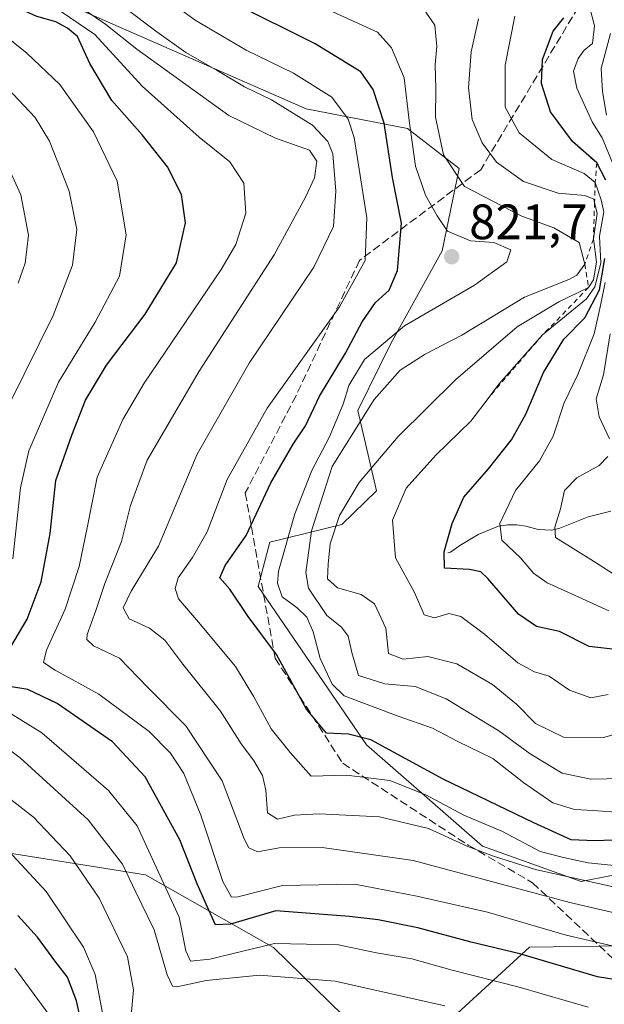
# Model space of a CAD drawing. Units: metres. Extents: x 577962 to 579809, y 4761272 to 4763598.
# Drawn here: x 578772 to 578890, y 4763289 to 4763487 of the extents above; entities that cross this region are included whole.
import ezdxf

# ---------------------------------------------------------------- set-up
doc = ezdxf.new("R2010")
doc.units = ezdxf.units.M
doc.header["$MEASUREMENT"] = 0
doc.linetypes.add('DGN Style 2', pattern=[1.648017, 0.98881, -0.659207])
doc.linetypes.add('DGN Style 3', pattern=[2.307223, 1.648017, -0.659207])
for name, color, linetype, lineweight in [('Arbolado forestal CxS', 92, 'Continuous', 0), ('Corriente natural lineal', 142, 'Continuous', 13), ('Curva de nivel maestra', 30, 'Continuous', 30), ('Curva de nivel normal', 30, 'Continuous', 0), ('Escarpado lineal', 30, 'DGN Style 2', 0), ('Pastizal CxS', 92, 'Continuous', 0), ('Punto de cota en terreno', 7, 'Continuous', 0), ('Rótulo de punto de cota en terreno', 7, 'Continuous', 0), ('Senda', 7, 'DGN Style 3', 0)]:
    doc.layers.add(name, color=color, linetype=linetype, lineweight=lineweight)
doc.styles.add('Style-Arial', font='txt')

# ---------------------------------------------------------------- blocks, each defined once
blk = doc.blocks.new('*U4')
at = {"layer": 'Pastizal CxS', "color": 92, "linetype": 'Continuous', "lineweight": 0}
for points in [[(578761.1415, 4763499.3733, 846.133), (578829.4641, 4763469.4087, 832.99), (578849.904, 4763465.4543, 822.5547), (578860.2757, 4763457.4454, 814.9746), (578856.8795, 4763440.8456, 822.1094), (578846.5433, 4763422.1722, 820.5443), (578839.8913, 4763408.6695, 819.0235), (578843.6249, 4763392.5314, 809.1626), (578836.6552, 4763385.7207, 811.8179), (578822.1241, 4763382.1932, 823.6367), (578819.8059, 4763373.2431, 822.7114), (578841.5845, 4763341.3675, 824.5967), (578864.9811, 4763320.9659, 832.9632), (578884.8658, 4763313.8215, 833.7361), (578903.2077, 4763317.4413, 827.1176)], [(578911.5659, 4763287.4316, 851.0118), (578893.6351, 4763300.827, 843.3932), (578874.4551, 4763300.6047, 847.7706), (578859.9055, 4763287.2092, 859.5977)], [(578842.4595, 4763281.3909, 866.4011), (578822.8819, 4763300.5397, 854.1405), (578797.0887, 4763315.1653, 857.8657), (578765.8175, 4763320.1285, 871.3298), (578732.1962, 4763317.4123, 887.8452), (578697.7807, 4763321.0285, 903.0675), (578665.6651, 4763345.5226, 921.4451), (578637.8531, 4763365.1553, 945.5751), (578605.1327, 4763388.0603, 983.8934), (578601.8611, 4763402.7845, 985.3321), (578600.2256, 4763424.0531, 974.4095), (578590.4093, 4763437.1413, 978.9193)]]:
    blk.add_polyline3d(points, dxfattribs=at)
blk = doc.blocks.new('5PATER')
at = {"layer": 'Punto de cota en terreno', "linetype": 'Continuous', "lineweight": 0}
h = blk.add_hatch(color=51, dxfattribs=at)
edge = h.paths.add_edge_path()
edge.add_ellipse((0, 0), major_axis=(-0.11, -0.111), ratio=0.999422, start_angle=0, end_angle=360)

msp = doc.modelspace()

# ---------------------------------------------------------------- linework, layer by layer
at = {"layer": 'Arbolado forestal CxS', "color": 92, "linetype": 'Continuous', "lineweight": 0}
for points in [[(578903.2077, 4763317.4413, 827.1176), (578884.8658, 4763313.8215, 833.7361), (578864.9811, 4763320.9659, 832.9632), (578841.5845, 4763341.3675, 824.5967), (578819.8059, 4763373.2431, 822.7114), (578822.1241, 4763382.1932, 823.6367), (578836.6552, 4763385.7207, 811.8179), (578843.6249, 4763392.5314, 809.1626), (578839.8913, 4763408.6695, 819.0235), (578846.5433, 4763422.1722, 820.5443), (578856.8795, 4763440.8456, 822.1094), (578860.2757, 4763457.4454, 814.9746), (578849.904, 4763465.4543, 822.5547), (578829.4641, 4763469.4087, 832.99), (578761.1415, 4763499.3733, 846.133)], [(578761.1415, 4763499.3733, 846.133), (578829.4641, 4763469.4087, 832.99), (578849.904, 4763465.4543, 822.5547), (578860.2757, 4763457.4454, 814.9746), (578856.8795, 4763440.8456, 822.1094), (578846.5433, 4763422.1722, 820.5443), (578839.8913, 4763408.6695, 819.0235), (578843.6249, 4763392.5314, 809.1626), (578836.6552, 4763385.7207, 811.8179), (578822.1241, 4763382.1932, 823.6367), (578819.8059, 4763373.2431, 822.7114), (578841.5845, 4763341.3675, 824.5967), (578864.9811, 4763320.9659, 832.9632), (578884.8658, 4763313.8215, 833.7361), (578903.2077, 4763317.4413, 827.1176), (578909.2405, 4763330.2927, 815.9794), (578911.7781, 4763355.7663, 804.0761), (578922.8717, 4763375.4985, 793.1437)], [(578590.4093, 4763437.1413, 978.9193), (578600.2256, 4763424.0531, 974.4095), (578601.8611, 4763402.7845, 985.3321), (578605.1327, 4763388.0603, 983.8934), (578637.8531, 4763365.1553, 945.5751), (578665.6651, 4763345.5226, 921.4451), (578697.7807, 4763321.0285, 903.0675), (578732.1962, 4763317.4123, 887.8452), (578765.8175, 4763320.1285, 871.3298), (578797.0887, 4763315.1653, 857.8657), (578822.8819, 4763300.5397, 854.1405), (578842.4595, 4763281.3909, 866.4011)], [(578994.9053, 4763293.3877, 808.064), (578991.3081, 4763284.397, 817.0547), (578976.9359, 4763261.0259, 839.9934), (578967.9467, 4763255.6299, 848.5702), (578950.6231, 4763254.3046, 860.1871), (578922.7105, 4763283.3805, 851.1566), (578911.5659, 4763287.4316, 851.0118), (578893.6351, 4763300.827, 843.3932), (578874.4551, 4763300.6047, 847.7706), (578859.9055, 4763287.2092, 859.5977), (578842.4595, 4763281.3909, 866.4011), (578822.8819, 4763300.5397, 854.1405), (578797.0887, 4763315.1653, 857.8657), (578765.8175, 4763320.1285, 871.3298), (578732.1962, 4763317.4123, 887.8452), (578697.7807, 4763321.0285, 903.0675), (578665.6651, 4763345.5226, 921.4451), (578637.8531, 4763365.1553, 945.5751), (578605.1327, 4763388.0603, 983.8934), (578601.8611, 4763402.7845, 985.3321), (578600.2256, 4763424.0531, 974.4095), (578590.4093, 4763437.1413, 978.9193)], [(578859.9055, 4763287.2092, 859.5977), (578874.4551, 4763300.6047, 847.7706), (578893.6351, 4763300.827, 843.3932), (578911.5659, 4763287.4316, 851.0118)]]:
    msp.add_polyline3d(points, dxfattribs=at)
at = {"layer": 'Corriente natural lineal', "color": 142, "linetype": 'Continuous', "lineweight": 13}
msp.add_polyline3d([(578858, 4763380, 800.721), (578858.5349, 4763380.1717, 800.4579), (578860.4363, 4763381.5079, 799.4678), (578864.0848, 4763383.6742, 797.7372), (578868.2454, 4763385.3965, 796.0005), (578870.0624, 4763385.6737, 795.1469), (578871.9244, 4763385.648, 794.2123), (578873.7479, 4763385.3585, 793.416), (578876.2106, 4763384.6784, 792.4022), (578878.8875, 4763384.5674, 791.3049), (578880.5703, 4763384.9723, 790.6419), (578886.2818, 4763387.2666, 787.9354), (578890.8191, 4763388.4101, 786.2069)], dxfattribs=at)
at = {"layer": 'Curva de nivel maestra', "color": 30, "linetype": 'Continuous', "lineweight": 30, "flags": 128}
for points, elevation in [([(578769.91, 4763361.0701), (578773.23, 4763366.6501), (578776.08, 4763374.1901), (578777.85, 4763383.9101), (578778.99, 4763394.5601), (578782.2, 4763403.6901), (578785, 4763410.7601), (578789.2, 4763417.7801), (578796.98, 4763428.0901), (578803.33, 4763438.4501), (578805.16, 4763446.4501), (578804.32, 4763452.1901), (578801.5, 4763457.7301), (578796.38, 4763464.1801), (578790.27, 4763471.1001), (578785.84, 4763478.5601), (578783.35, 4763483.9901), (578781.33, 4763485.6601), (578779, 4763486.9701), (578775.17, 4763488.0101), (578770.01, 4763490.3701)], 850), ([(578897.13, 4763322.3401), (578887.56, 4763322.0201), (578882.83, 4763322.2101), (578875.33, 4763325.6201), (578857.03, 4763334.4401), (578842.48, 4763342.3801), (578837.96, 4763343.5201), (578833.56, 4763343.6601), (578829.53, 4763348.5401), (578823.47, 4763359.5401), (578817.76, 4763367.1601), (578814.08, 4763372.6801), (578812.04, 4763375.0001), (578813.1, 4763377.4801), (578817.36, 4763383.5301), (578822.35, 4763394.1401), (578826.82, 4763401.9001), (578829.34, 4763405.5701), (578832.16, 4763411.5701), (578837.41, 4763420.2301), (578840.74, 4763426.5201), (578843.42, 4763430.4001), (578846.17, 4763432.9401), (578847.85, 4763436.8901), (578848.68, 4763446.3901), (578846.84, 4763455.6001), (578845.19, 4763466.5501), (578842.96, 4763473.3601), (578840.49, 4763476.8901), (578831.29, 4763482.5001), (578814.95, 4763490.6401)], 825), ([(578889.84, 4763455.0801), (578888, 4763458.5601), (578883.1, 4763462.8501), (578878.7, 4763468.8201), (578876.87, 4763474.5601), (578877.05, 4763479.3901), (578879.21, 4763485.0501), (578881.37, 4763487.7401)], 800), ([(578892.32, 4763360.4901), (578886.46, 4763361.1501), (578880.52, 4763364.1801), (578875.85, 4763365.1601), (578872.27, 4763367.6601), (578866.04, 4763374.8401), (578864.68, 4763376.1601), (578862.37, 4763376.6801), (578857.35, 4763376.9001), (578857.25, 4763380.1801), (578858.91, 4763385.8901), (578861.23, 4763391.2301), (578866.18, 4763396.9601), (578870.85, 4763402.8001), (578873.73, 4763407.9601), (578877.26, 4763416.3501), (578881.39, 4763423.0201), (578885.58, 4763427.3501), (578888.58, 4763433.0001), (578889.67, 4763439.3101)], 800), ([(578916.9, 4763288.4101), (578908.98, 4763290.6401), (578900.63, 4763292.6001), (578888.19, 4763294.6101), (578872.53, 4763299.2401), (578862.71, 4763301.6301), (578851.98, 4763304.4801), (578843.98, 4763306.1201), (578838.22, 4763306.7701), (578823.33, 4763307.9201), (578814.22, 4763305.2001), (578811.15, 4763305.0601), (578809.81, 4763308.0401), (578807.49, 4763313.3801), (578803.97, 4763322.2401), (578797.02, 4763334.9001), (578790.43, 4763341.9401), (578779.3, 4763349.6801), (578773.38, 4763352.5001), (578769.67, 4763353.1001)], 850), ([(578785, 4763281.6401), (578783.19, 4763289.7501), (578781.38, 4763294.5501), (578778.98, 4763297.5901), (578775.3, 4763302.6001), (578771.36, 4763306.9401)], 875)]:
    msp.add_lwpolyline(points, dxfattribs=dict(at, elevation=elevation))
at = {"layer": 'Curva de nivel normal', "color": 30, "linetype": 'Continuous', "lineweight": 0, "flags": 128}
for points, elevation in [([(578894.1, 4763316.76), (578886.27, 4763317.6), (578881.33, 4763318.65), (578876.59, 4763319.84), (578869.03, 4763323.92), (578861.26, 4763327.17), (578853.57, 4763331.26), (578846.3, 4763334.15), (578837.57, 4763335.25), (578830.49, 4763335.03), (578826.25, 4763339.82), (578822.39, 4763344.57), (578818.9, 4763351.03), (578815.21, 4763357.13), (578807.76, 4763366.07), (578803.72, 4763370.73), (578803.07, 4763372.81), (578803.67, 4763375), (578806.56, 4763379.06), (578809.49, 4763384.21), (578813.55, 4763394.76), (578821.59, 4763409.12), (578836.16, 4763429.54), (578841.36, 4763438.9), (578841.66, 4763447.46), (578839.15, 4763463.65), (578837.92, 4763467.37), (578834.63, 4763471.76), (578826.89, 4763476.62), (578817.35, 4763481.25), (578807.06, 4763487.28), (578796.5, 4763495.06)], 830), ([(578896.39, 4763327.44), (578887.33, 4763328.15), (578883.5, 4763328.34), (578879.14, 4763329.68), (578873.34, 4763333.67), (578867.06, 4763338.58), (578859.99, 4763342), (578854.93, 4763344.69), (578847.99, 4763347.12), (578837.08, 4763351.24), (578834.7, 4763353.58), (578832.27, 4763358.74), (578830.89, 4763364.12), (578829.6, 4763367.07), (578827.62, 4763368.96), (578824.61, 4763371.17), (578823.67, 4763373.87), (578823.9, 4763376.33), (578827.16, 4763387.85), (578830.62, 4763396.57), (578834.06, 4763403.23), (578836.91, 4763409.94), (578838.05, 4763413.72), (578841.22, 4763418.98), (578849.25, 4763425.74), (578863.37, 4763433.94), (578869.9, 4763438.6), (578870.7, 4763441.06), (578867.3, 4763442.54), (578862.59, 4763442.83), (578857.93, 4763444.83), (578855.84, 4763447.9), (578853.48, 4763452.04), (578851.52, 4763457.91), (578850.2, 4763467.09), (578849.22, 4763475.65), (578846.65, 4763481.72), (578843.85, 4763484.89), (578820.36, 4763495.62)], 820), ([(578885.64, 4763493.72), (578887.57, 4763486.14), (578887.14, 4763482.57), (578885.49, 4763481.28), (578884.26, 4763479.6), (578883.36, 4763477.05), (578884.02, 4763473.62), (578887.13, 4763466.69), (578889.09, 4763463.6), (578891.21, 4763458.57)], 795), ([(578893.17, 4763300.41), (578881.87, 4763302.98), (578865.98, 4763307.67), (578851.76, 4763310.88), (578839.26, 4763313.27), (578824.66, 4763312.98), (578815.71, 4763310.73), (578814.44, 4763310.65), (578812.68, 4763313.84), (578808.26, 4763327.16), (578804.77, 4763335.6), (578802.09, 4763339.69), (578797.8, 4763344.05), (578787.66, 4763351.53), (578778.84, 4763356.39), (578776.51, 4763357.93), (578777.15, 4763360.4), (578780.87, 4763368.66), (578783.71, 4763377.26), (578785.3, 4763385.08), (578787.32, 4763395.26), (578792.53, 4763406.87), (578796.83, 4763414.2), (578812.34, 4763437.07), (578815.25, 4763442.14), (578817.3, 4763448.42), (578816.86, 4763454.48), (578814.08, 4763458.77), (578807.86, 4763463.7), (578796.39, 4763474.01), (578786.87, 4763484.42), (578775.09, 4763492.44)], 845), ([(578905.41, 4763304.27), (578882.6, 4763309.62), (578851, 4763318.08), (578832.66, 4763320.64), (578824, 4763320.57), (578819.66, 4763319.82), (578817.9, 4763320.61), (578816.96, 4763322.44), (578812.5, 4763334.12), (578805.22, 4763345.2), (578797.52, 4763352.86), (578791.81, 4763358.78), (578786.6, 4763361.27), (578785.26, 4763362.56), (578785.31, 4763363.59), (578787.06, 4763368.41), (578788.9, 4763373.86), (578792.22, 4763382.32), (578794.02, 4763389.56), (578797.4, 4763398.65), (578807.87, 4763416.6), (578823.03, 4763440.02), (578829.3, 4763451.65), (578831.13, 4763455.53), (578831.6, 4763458.92), (578830.1, 4763461.13), (578823.27, 4763463.53), (578813.89, 4763468.11), (578795.33, 4763481.45), (578789.09, 4763486.42), (578784.31, 4763489.74)], 840), ([(578792.87, 4763489.84), (578799.39, 4763484.97), (578805.21, 4763480.77), (578811.52, 4763477.18), (578817.06, 4763473.87), (578822.44, 4763471.23), (578830.71, 4763466.13), (578833.85, 4763462.88), (578834.83, 4763460.39), (578835.45, 4763452.85), (578834.96, 4763445.73), (578831.02, 4763437.57), (578818, 4763418.23), (578807.47, 4763399.9), (578799.7, 4763381.33), (578794.17, 4763372.3), (578792.58, 4763368.95), (578793.78, 4763366.7), (578797.88, 4763364.81), (578800.99, 4763362.4), (578804.61, 4763357.57), (578812.19, 4763348.14), (578816.37, 4763341.55), (578818.82, 4763338.27), (578820.65, 4763335.17), (578821.33, 4763332.21), (578821.68, 4763327.63), (578823.66, 4763326.4), (578827.1, 4763327.19), (578832.08, 4763327.44), (578844.25, 4763326.83), (578854.14, 4763324.51), (578862.05, 4763320.84), (578867.22, 4763318.9), (578875.65, 4763316.25), (578898, 4763311.26)], 835), ([(578893.2, 4763334.59), (578886.85, 4763334.46), (578881.06, 4763335.64), (578874.59, 4763339.5), (578868.26, 4763344.16), (578857.67, 4763350.58), (578851.41, 4763353.08), (578845.33, 4763353.62), (578839.97, 4763355.3), (578838.68, 4763359.92), (578837.95, 4763363.24), (578836.58, 4763365.04), (578833.63, 4763367.4), (578829.91, 4763372.91), (578829.42, 4763376.03), (578830.52, 4763384.43), (578834.68, 4763397.37), (578843.13, 4763410.9), (578848.37, 4763416.78), (578853.46, 4763420), (578860.85, 4763423.84), (578873.43, 4763431.5), (578882.38, 4763435.05), (578884.01, 4763435.92), (578885.6, 4763438.1601), (578884.48, 4763442.53), (578879.35, 4763445.5), (578872.89, 4763447.82), (578861.33, 4763453.76), (578857.13, 4763460.2), (578855.54, 4763467.77), (578855.56, 4763473.45), (578855.48, 4763478.38), (578855.77, 4763481.96), (578855.37, 4763486.32), (578853.59, 4763488.91)], 815), ([(578898.39, 4763345.33), (578889.36, 4763342.85), (578881.34, 4763342.9), (578875.69, 4763345.67), (578871.83, 4763349.5), (578867.02, 4763353.49), (578859.83, 4763357.65), (578853.98, 4763359.12), (578849.01, 4763358.58), (578846.02, 4763359.77), (578845.53, 4763364.82), (578843.2, 4763369.73), (578840.54, 4763371.59), (578835.78, 4763372.94), (578833.73, 4763374.77), (578833.91, 4763377.75), (578834.28, 4763381.85), (578836.2, 4763387.56), (578840.11, 4763394.18), (578848, 4763403.45), (578859.61, 4763414.91), (578871.96, 4763425.56), (578880.35, 4763430.54), (578886.36, 4763433.4701), (578887.38, 4763435), (578887.94, 4763438.54), (578887.34, 4763443.2301), (578888.12, 4763448.34), (578887.5777, 4763450.5399), (578887.41, 4763451.22), (578885.64, 4763451.98), (578880.24, 4763452.47), (578873.24, 4763454.8), (578867.82, 4763458.71), (578864.91, 4763462.58), (578862.94, 4763467.26), (578862.17, 4763473.67), (578862.68, 4763480.9), (578864.17, 4763487.56)], 810), ([(578890.32, 4763351.47), (578886.83, 4763350.82), (578882.5, 4763352.34), (578878.45, 4763355.19), (578875.45, 4763356.04), (578872.12, 4763357.86), (578865.42, 4763363.66), (578860.62, 4763367.19), (578858.23, 4763367.8), (578855.33, 4763366.9), (578853.26, 4763367.5), (578851.3, 4763372), (578847.44, 4763379.02), (578846.83, 4763386.57), (578849.6, 4763393.03), (578855.6, 4763399.7), (578862.66, 4763406.55), (578866.3005, 4763411.363), (578868.28, 4763413.98), (578877.11, 4763423.9101), (578885.96, 4763431.14), (578887.61, 4763433.56), (578888.87, 4763438.33), (578888.58, 4763443.8), (578889.43, 4763448.67), (578888.9, 4763451.13), (578887.71, 4763454.6101), (578885.48, 4763456.38), (578878.97, 4763459.2), (578872.4, 4763464.63), (578869.53, 4763469.76), (578869.57, 4763478.22), (578871.51, 4763488.1)], 805), ([(578765.53, 4763486.75), (578773.13, 4763480.68), (578779.78, 4763474.34), (578786.57, 4763464.8), (578791.34, 4763454.9), (578793.18, 4763444.08), (578791.83, 4763435.72), (578786.92, 4763426.49), (578779.55, 4763414.37), (578773.59, 4763400.55), (578771.9, 4763393.13), (578770.34, 4763378.8)], 855), ([(578889.96, 4763468.19), (578889.17, 4763472.94), (578888.89, 4763477.57), (578890.76, 4763484.6)], 790), ([(578769.91, 4763410.55), (578778.47, 4763427.78), (578782.37, 4763437.94), (578783.24, 4763445.14), (578781.66, 4763452.88), (578777.7, 4763462.92), (578774.84, 4763467.72), (578769.28, 4763473.61)], 860), ([(578771.43, 4763434.34), (578772.82, 4763438.37), (578773.48, 4763443.99), (578771.98, 4763452.09), (578768.97, 4763458.6)], 865), ([(578889.7, 4763434.46), (578888.8, 4763429.83), (578887.5, 4763424.13), (578884.22, 4763415.9), (578881.45, 4763410.22), (578879.26, 4763403.53), (578876.45, 4763398.56), (578871.62, 4763392.57), (578868.45, 4763385.9), (578868.87, 4763382.57), (578872.65, 4763379.02), (578875.3, 4763375.91), (578878, 4763374), (578883.5, 4763371.51), (578890.42, 4763368.34)], 795), ([(578890.56, 4763402.98), (578888.5, 4763407.37), (578887.92, 4763411.02), (578889.37, 4763415.87), (578890.72, 4763424.12)], 790), ([(578892.23, 4763375.17), (578887.33, 4763378.32), (578879.67, 4763383.08), (578879.54, 4763385.17), (578880.72, 4763388.88), (578881.52, 4763392.58), (578883.98, 4763395.13), (578888.48, 4763397.61), (578890.28, 4763399.4)], 790), ([(578765.68, 4763350.23), (578776.2, 4763343.77), (578789.6, 4763332.15), (578795.42, 4763325), (578803.88, 4763306.65), (578805.21, 4763299.88), (578806.15, 4763297.76), (578810.04, 4763298.2), (578823.06, 4763301.32), (578836, 4763301.09), (578843.6, 4763299.46), (578850.73, 4763298.24), (578858.89, 4763295.93), (578872.4, 4763292.52), (578886.28, 4763288.52)], 855), ([(578857.4, 4763288.8), (578835.31, 4763293.76), (578820.06, 4763294.97), (578809.3, 4763293.88), (578803.38, 4763292.63), (578802.51, 4763292.73), (578801.42, 4763295), (578798.81, 4763304.06), (578795.11, 4763311.69), (578792.43, 4763317.32), (578785.49, 4763326.21), (578771.83, 4763338.75), (578764.78, 4763343.94)], 860), ([(578794.1, 4763286.1), (578794.64, 4763292), (578793.47, 4763298.63), (578787.71, 4763310.45), (578781.92, 4763319.01), (578774.52, 4763326.76), (578764.95, 4763334.16)], 865), ([(578789.56, 4763281.32), (578786.96, 4763295.06), (578784.58, 4763300.57), (578777.06, 4763311.8), (578766.84, 4763322.75)], 870), ([(578770.73, 4763296.36), (578777.62, 4763287.03)], 880)]:
    msp.add_lwpolyline(points, dxfattribs=dict(at, elevation=elevation))
at = {"layer": 'Escarpado lineal', "color": 30, "linetype": 'DGN Style 2', "lineweight": 0}
msp.add_polyline3d([(578883.1, 4763462.8501, 799.9794), (578888, 4763458.5601, 799.3278), (578887.71, 4763454.6101, 802.8666), (578887.5777, 4763450.5399, 806.7793), (578887.34, 4763443.2301, 811.4144), (578885.6, 4763438.1601, 814.9728), (578886.36, 4763433.4701, 811.8914), (578877.11, 4763423.9101, 807.9102), (578866.3005, 4763411.363, 806.4077)], dxfattribs=at)
at = {"layer": 'Pastizal CxS', "color": 92, "linetype": 'Continuous', "lineweight": 0}
for points in [[(578761.1415, 4763499.3733, 846.133), (578829.4641, 4763469.4087, 832.99), (578849.904, 4763465.4543, 822.5547), (578860.2757, 4763457.4454, 814.9746), (578856.8795, 4763440.8456, 822.1094), (578846.5433, 4763422.1722, 820.5443), (578839.8913, 4763408.6695, 819.0235), (578843.6249, 4763392.5314, 809.1626), (578836.6552, 4763385.7207, 811.8179), (578822.1241, 4763382.1932, 823.6367), (578819.8059, 4763373.2431, 822.7114), (578841.5845, 4763341.3675, 824.5967), (578864.9811, 4763320.9659, 832.9632), (578884.8658, 4763313.8215, 833.7361), (578903.2077, 4763317.4413, 827.1176), (578909.2405, 4763330.2927, 815.9794), (578911.7781, 4763355.7663, 804.0761), (578922.8717, 4763375.4985, 793.1437)], [(578994.9053, 4763293.3877, 808.064), (578991.3081, 4763284.397, 817.0547), (578976.9359, 4763261.0259, 839.9934), (578967.9467, 4763255.6299, 848.5702), (578950.6231, 4763254.3046, 860.1871), (578922.7105, 4763283.3805, 851.1566), (578911.5659, 4763287.4316, 851.0118), (578893.6351, 4763300.827, 843.3932), (578874.4551, 4763300.6047, 847.7706), (578859.9055, 4763287.2092, 859.5977), (578842.4595, 4763281.3909, 866.4011), (578822.8819, 4763300.5397, 854.1405), (578797.0887, 4763315.1653, 857.8657), (578765.8175, 4763320.1285, 871.3298), (578732.1962, 4763317.4123, 887.8452), (578697.7807, 4763321.0285, 903.0675), (578665.6651, 4763345.5226, 921.4451), (578637.8531, 4763365.1553, 945.5751), (578605.1327, 4763388.0603, 983.8934), (578601.8611, 4763402.7845, 985.3321), (578600.2256, 4763424.0531, 974.4095), (578590.4093, 4763437.1413, 978.9193)]]:
    msp.add_polyline3d(points, dxfattribs=at)
at = {"layer": 'Senda', "color": 7, "linetype": 'DGN Style 3', "lineweight": 0}
msp.add_polyline3d([(578828.0105, 4763587.0853, 750.926), (578825.1161, 4763561.5189, 783.4571), (578861.0335, 4763546.4345, 780.1262), (578869.9285, 4763530.8474, 790.6427), (578884.3191, 4763489.9416, 813.3776), (578864.6249, 4763457.1727, 821.7811), (578840.1996, 4763438.9209, 833.6708), (578827.4094, 4763411.6627, 828.9047), (578817.1874, 4763392.0754, 828.7236), (578823.1938, 4763358.803, 826.3723), (578836.8275, 4763337.6245, 829.3239), (578862.1263, 4763321.1342, 835.7429), (578875.0818, 4763313.5535, 842.8544), (578899.7212, 4763290.3731, 864.1316), (578916.0083, 4763276.8631, 863.7374)], dxfattribs=at)

# ---------------------------------------------------------------- block references
at = {"layer": 'Pastizal CxS', "color": 92, "linetype": 'Continuous', "lineweight": 0}
msp.add_blockref('*U4', (0, 0), dxfattribs=at)
at = {"layer": 'Punto de cota en terreno', "color": 7, "linetype": 'Continuous', "lineweight": 0, "xscale": 10, "yscale": 10, "zscale": 10}
msp.add_blockref('5PATER', (578858.79, 4763439.65, 821.7), dxfattribs=at)

# ---------------------------------------------------------------- texts
at = {"layer": 'Rótulo de punto de cota en terreno', "color": 7, "linetype": 'Continuous', "lineweight": 0, "style": 'Style-Arial'}
msp.add_text('821,7', height=7, dxfattribs=at).set_placement((578862.3178, 4763443.1778))

doc.saveas('drawing.dxf')
